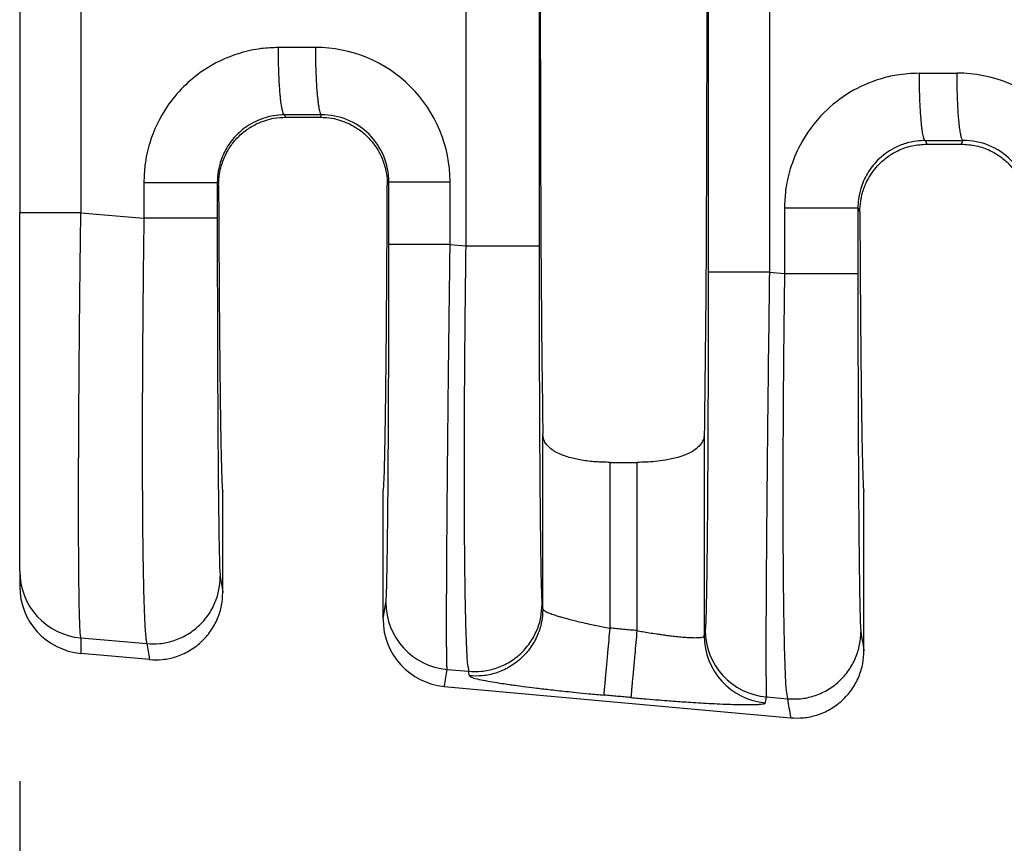
# Model space of a CAD drawing. Extents: x -43 to 237, y -28 to 199.
# Drawn here: x 139 to 148, y 33 to 41 of the extents above; entities that cross this region are included whole.
import ezdxf

# ---------------------------------------------------------------- set-up
doc = ezdxf.new("R2010")
doc.units = 0
doc.header["$LTSCALE"] = 0.1
doc.header["$MEASUREMENT"] = 0
doc.layers.get('0').update_dxf_attribs({"linetype": 'CONTINUOUS'})
doc.layers.get('DEFPOINTS').update_dxf_attribs({"linetype": 'CONTINUOUS'})
doc.layers.add('DIM', color=1, linetype='CONTINUOUS')
doc.styles.add('CONVERTER_14', font='txt.shx', dxfattribs={"width": 0.9})
doc.dimstyles.new('ME10_DIM_10', dxfattribs={"dimtxt": 3.5, "dimasz": 7, "dimexe": 2, "dimexo": 2, "dimgap": 2, "dimtad": 0, "dimtih": 1, "dimtoh": 1, "dimdec": 0, "dimdsep": 46, "dimtxsty": 'CONVERTER_14', "dimsah": 1, "dimcen": 0.09, "dimclrd": 1, "dimclre": 1, "dimclrt": 1, "dimadec": 0, "dimazin": 0, "dimtfac": 1, "dimtdec": 4, "dimtmove": 0, "dimatfit": 3, "dimfxl": 1, "dimtolj": 1, "dimtzin": 0, "dimarcsym": 0})

# ---------------------------------------------------------------- blocks, each defined once
blk = doc.blocks.new('*D3')
at = {"layer": 'DEFPOINTS', "color": 0, "transparency": 16777216}
for p in [(138.8263689943827, 35.89378204883091), (211.5262070807532, 30.36192670849677), (211.5262070807532, 22.33748260227013)]:
    blk.add_point(p, dxfattribs=at)
at = {"layer": 'DIM', "color": 1, "lineweight": -2, "transparency": 16777216}
for p, q in [((138.8263689943827, 33.89378204883091), (138.8263689943827, 20.33748260227013)), ((211.5262070807532, 28.36192670849677), (211.5262070807532, 20.33748260227013)), ((145.8263689943827, 22.33748260227013), (168.4512880375482, 22.33748260227013)), ((204.5262070807532, 22.33748260227013), (181.9012880375877, 22.33748260227013))]:
    blk.add_line(p, q, dxfattribs=at)
at = {"layer": 'DIM', "color": 1, "transparency": 16777216}
for points in [[(145.8263689943827, 23.5041492689368), (145.8263689943827, 21.17081593560346), (138.8263689943827, 22.33748260227013)], [(204.5262070807532, 23.5041492689368), (204.5262070807532, 21.17081593560346), (211.5262070807532, 22.33748260227013)]]:
    blk.add_solid(points, dxfattribs=at)
at = {"layer": 'DIM', "color": 1, "transparency": 16777216, "insert": (175.176288037568, 22.33748260227013), "char_height": 3.5, "attachment_point": 5, "rotation": 0.00013888888888888892, "style": 'CONVERTER_14'}
blk.add_mtext('\\A1;72.7', dxfattribs=at)

msp = doc.modelspace()

# ---------------------------------------------------------------- linework, layer by layer
at = {"color": 7, "linetype": 'Continuous'}
for p, q in [((143.0711231348303, 44.4863154025545), (143.0711231348421, 38.98753801443807)), ((143.7698158935036, 44.48631525526387), (143.7698158935036, 38.98753816172899)), ((138.8263689943827, 44.17085948176104), (138.8263689943827, 39.30300597567972)), ((141.3579075635747, 40.21296084836226), (141.3463960129562, 40.23598570313099)), ((141.3579075635747, 40.21296084836226), (141.6868065979318, 40.21296084836226)), ((141.6985975682218, 40.23654458503768), (141.6868065979318, 40.21296084836226)), ((147.4435588189829, 39.991410827918), (147.4606745750887, 39.95717670849677)), ((147.4606745750887, 39.95717670849677), (147.7880395864178, 39.95717670849678)), ((147.7880395864178, 39.95717670849678), (147.8054424434804, 39.99198507356533)), ((140.7194704838861, 39.56783545682821), (140.706823683458, 39.59314656832812)), ((142.3402029000218, 39.5977717645214), (142.3252433995488, 39.56785048586875)), ((138.8263689943827, 35.89378204883091), (138.8263689943827, 39.30300597567972)), ((139.4084259655627, 39.30298817615886), (140.0081309247831, 39.25133852628949)), ((146.8039864894845, 39.34857169311513), (146.8226046585972, 39.31131082781005)), ((142.9228813471448, 39.00030535329839), (143.0711231348421, 38.98753801443807)), ((145.9618700939203, 38.73857214213405), (146.1052937308098, 38.72621976699617)), ((143.8050644827671, 35.5334600487892), (143.8050638764236, 37.19548355475781)), ((145.3416502850828, 37.19548355475806), (145.3416496787394, 35.27728218453876)), ((144.4457500864935, 36.92797093729499), (144.7009640750128, 36.92797093729499)), ((144.4457500864935, 35.35012690709433), (144.4457500864935, 36.92797093729499)), ((144.7009640750128, 36.92797093729499), (144.7009640750128, 35.32692564505364)), ((140.7596070807531, 35.68992982251754), (140.7596070807531, 36.65192670849679)), ((142.2851070807532, 35.43475971274911), (142.2851070807532, 36.65192670849679)), ((146.8616070807531, 35.13520254979027), (146.8616070807532, 36.65192670849679)), ((138.8263689943827, 35.89378204883091), (138.8263689943827, 35.74707046086007)), ((143.8050644827671, 35.5334600487892), (143.7980151937202, 35.57660882326387)), ((139.4085053365206, 35.2572834043614), (140.0364097159892, 35.20320507659704)), ((140.0612376533165, 35.05123302008194), (139.4085055256153, 35.11057230441841)), ((142.8947167694859, 34.95703309441343), (143.0994019278447, 34.93940456458363)), ((143.1064512202173, 34.8962557642047), (143.0994019278447, 34.93940456458363)), ((142.8676211860837, 34.79610724437583), (146.1632376533165, 34.49650574735468)), ((145.9337055162273, 34.69529988325203), (146.1335725220158, 34.67808631730379))]:
    msp.add_line(p, q, dxfattribs=at)
for centre, radius, start, end in [((141.6430603887088, 39.59733841812656), 1.279821013574691, 0.0194263601791606, 90.11054954795631), ((147.7499052639668, 39.35277890665362), 1.279821013575288, 0.01942636020521571, 90.11054954792539), ((141.7011219308206, 39.5974685295169), 0.6390810411415351, 0.02718604604409655, 90.22631824397067), ((147.8079668060795, 39.35290901804486), 0.6390810411412046, 0.02718604601641301, 90.22631824399184), ((139.46584320345, 35.89418197793614), 0.639474334125735, 180.0358329491973, 264.8557188222571), ((139.4659302653353, 35.74755052149393), 0.639561451121472, 180.0430067365145, 264.8486073287261), ((142.9524492001479, 35.59491658890455), 0.6404907384922716, 180.0607613997428, 264.828464918531), ((142.9260367212132, 35.43436940181457), 0.6409297593050348, 179.9651082348658, 264.7706987205667), ((145.9914379468887, 35.33318337772932), 0.6404907384784154, 180.060761399698, 264.8284649184852), ((145.9821403461477, 35.27796127840793), 0.6404910274200818, 180.0607490475599, 264.828421968663)]:
    msp.add_arc(centre, radius, start, end, dxfattribs=at)
for points in [[(143.8050638764236, 46.27836986223583), (143.7921421157906, 45.15107532816173), (143.7836249131917, 43.56652649707438), (143.780653289332, 41.73692670849685), (143.7836249131917, 39.9073269199193), (143.7921421157906, 38.32277808883194), (143.8050638764236, 37.19548355475781)], [(145.3416502850828, 46.27836986223541), (145.3545720457158, 45.15107532816123), (145.3630892483147, 43.56652649707398), (145.3660608721745, 41.73692670849667), (145.3630892483147, 39.90732691991936), (145.3545720457158, 38.32277808883217), (145.3416502850828, 37.19548355475806)], [(145.3791916468802, 44.73527873182854), (145.3791916468261, 43.23610272016227), (145.3791916467721, 41.73692670849601), (145.3791916468261, 40.23775069682989), (145.3791916468802, 38.73857468516378)], [(145.9618700938993, 44.73528127485773), (145.9618700932754, 43.23610399167688), (145.9618700926516, 41.73692670849601), (145.9618700932859, 40.23774942531502), (145.9618700939203, 38.73857214213405)], [(139.4084259265045, 44.17086523747086), (139.4084260217101, 42.9538974780301), (139.4084261169156, 41.73692971858935), (139.4084260412392, 40.51995894737409), (139.4084259655627, 39.30298817615887)], [(141.2883896326531, 40.87659812586435), (141.1248239659727, 40.86583905402608), (140.9176373150335, 40.82110814722324), (140.5703889072925, 40.65500063786929), (140.38454652784, 40.50130418266036), (140.2299249318071, 40.31441157075121), (140.0636857950642, 39.96663685768111), (140.018742221389, 39.7578055922505), (140.0081309447392, 39.5931448911015)], [(141.640591034981, 40.8771570494488), (141.5092150503411, 40.87694853805169), (141.3778390656461, 40.87674006164357), (141.3331143005529, 40.87666909367685), (141.2883896326531, 40.87659812586435)], [(141.3463960129563, 40.23598570313099), (141.3456367057253, 40.236213113623), (141.3448773984943, 40.23644052411503), (141.3409081631571, 40.23997159293198), (141.3374655155679, 40.24533525323555), (141.3333975003281, 40.2547732998819), (141.3293137076503, 40.26767007045146), (141.3252468603449, 40.28412836912686), (141.3210544380551, 40.30525674082885), (141.3169627789392, 40.33034139781363), (141.3130157471033, 40.35919930496911), (141.3092572066534, 40.39164742718312), (141.3057310216956, 40.42750272934354), (141.3017303019253, 40.47646413523792), (141.2982098189586, 40.52932036586328), (141.2952043573, 40.58514988789061), (141.2927487014537, 40.64303116799093), (141.2903585642248, 40.72171644042535), (141.2889289487551, 40.80018788714754), (141.2883896326531, 40.87659812586435)], [(141.640591034981, 40.8771570494488), (141.6417295069127, 40.76165327240468), (141.6449501483278, 40.64359008086235), (141.6483482643565, 40.56682547449092), (141.6527031988265, 40.49425453160103), (141.6579325001023, 40.42806162778042), (141.6623782576284, 40.38376771865571), (141.6671699364438, 40.34486902657056), (141.6722218646886, 40.31172304203101), (141.6774483705026, 40.28468725554315), (141.6835570515157, 40.26134180606816), (141.6896670478162, 40.24589413888869), (141.6930137471267, 40.24059068250894), (141.6963112896244, 40.23748106515791), (141.697454428923, 40.2370128250978), (141.6985975682218, 40.23654458503768)], [(147.3855524386797, 40.63202325065134), (147.1736514411436, 40.61401552019922), (147.0148001210596, 40.57653327201008), (146.7296543449188, 40.45005788831493), (146.4817093338666, 40.25672930744744), (146.253005132385, 39.94638150108469), (146.160848601091, 39.72206198246872), (146.1159050274156, 39.51323071703759), (146.1052937507658, 39.34857001588851)], [(147.3855524386797, 40.63202325065134), (147.4302771065796, 40.63209421846385), (147.4750018716728, 40.63216518643058), (147.6112188909838, 40.63238134470902), (147.7474359102397, 40.63259753797645)], [(147.3855524386797, 40.63202325065134), (147.3866908861959, 40.51651947819278), (147.3899115074803, 40.39845629277794), (147.3933096120973, 40.32169169107758), (147.3976645362306, 40.24912075309563), (147.4028938277224, 40.18292785413055), (147.4073395779071, 40.13863394853951), (147.4121312491468, 40.09973525957925), (147.4171831693365, 40.06658927784046), (147.4224096663715, 40.03955349391388), (147.428518337013, 40.01620804421317), (147.4346283215945, 40.00076037802256), (147.4379750116861, 39.99545692524373), (147.441272544547, 39.99234730909075), (147.4424156817649, 39.99187906850437), (147.4435588189829, 39.991410827918)], [(147.8054424434804, 39.99198507356534), (147.8046831348384, 39.99221248382972), (147.8039238261964, 39.99243989409409), (147.7999545800491, 39.99597096358784), (147.7965119230747, 40.00133462741635), (147.7924438998531, 40.01077267485038), (147.7883600998435, 40.02366944566217), (147.7842932457613, 40.04012774407081), (147.7801008164008, 40.06125611773047), (147.7760091506907, 40.08634077690488), (147.7720621126208, 40.11519868647319), (147.768303566181, 40.14764681131453), (147.7647773753609, 40.18350211630808), (147.7607766482832, 40.23246352583818), (147.7572561577723, 40.28531976016365), (147.7542506881121, 40.34114928583181), (147.7517950235863, 40.39903056939), (147.7494048733824, 40.47771584605619), (147.7479752431252, 40.55618729641977), (147.7474359102397, 40.63259753797645)], [(141.3463960129563, 40.23598570313099), (141.2416241886069, 40.22701452040338), (141.1625202237427, 40.20838174797498), (140.9884550659185, 40.12517073237733), (140.8948323274935, 40.04763840333195), (140.797801014412, 39.92296082761514), (140.7341377620545, 39.77861773231155), (140.7120012081569, 39.67464572802085), (140.706823683458, 39.59314656832813)], [(140.7194704838861, 39.56783545682821), (140.727527800647, 39.67256766281317), (140.7452743469678, 39.75174207877551), (140.821455965114, 39.91934822028958), (140.8941937502016, 40.01253827787101), (140.9840851138244, 40.09163715322816), (141.0870729456855, 40.15247726264595), (141.2466567644522, 40.20317017743899), (141.3579075635747, 40.21296084836226)], [(141.6985975682218, 40.23654458503768), (141.5672218958491, 40.23633611496038), (141.435846223493, 40.23612764487991), (141.3911211668221, 40.23605667408257), (141.3463960129563, 40.23598570313099)], [(141.6868065979318, 40.21296084836226), (141.7980656069809, 40.20316872111923), (141.9576662055798, 40.15246551204812), (142.0606403964506, 40.09162891976834), (142.1505207013732, 40.01253796976827), (142.2560019667452, 39.86200854924714), (142.2994480695087, 39.75171371928599), (142.3204992287267, 39.64895992743504), (142.3252433995488, 39.56785048586875)], [(147.4435588189829, 39.991410827918), (147.3626917242359, 39.98602487699348), (147.259683029769, 39.96380687276187), (147.1476498643968, 39.91782338736273), (146.9919951335202, 39.803063528119), (146.8949638204359, 39.67838595239758), (146.8313005680811, 39.53404285709903), (146.8091640141837, 39.43007085280911), (146.8039864894845, 39.34857169311513)], [(146.8226046585972, 39.31131082781005), (146.8303598464144, 39.41466414960811), (146.847625941163, 39.49311871577515), (146.8903454932109, 39.6031946200895), (146.9939741240968, 39.75322439231866), (147.0823030123673, 39.83234081836935), (147.183637749461, 39.89365296223644), (147.3185521014053, 39.94109590005327), (147.4606745750887, 39.95717670849678)], [(147.4435588189829, 39.991410827918), (147.4882839728488, 39.99148179886957), (147.5330090295197, 39.99155276966692), (147.6692257364918, 39.99176892161771), (147.8054424434804, 39.99198507356534)], [(147.7880395864178, 39.95717670849678), (147.930173931179, 39.94109317803946), (148.0650983606623, 39.89364233531598), (148.1664209290236, 39.8323335776301), (148.2547399986823, 39.75322443411339), (148.3583773974632, 39.60317709188995), (148.4010954635515, 39.49309339846985), (148.4215218033542, 39.39165367999337), (148.4261091649986, 39.3113318429447)], [(140.0081309447392, 39.5931448911015), (140.0081309333089, 39.54602333309062), (140.0081309218787, 39.49890156543017), (140.0081309222417, 39.37512004585982), (140.0081309247832, 39.25133852628949)], [(140.0081309447392, 39.5931448911015), (140.1303380702693, 39.59314517063809), (140.2579959118335, 39.59314539553112), (140.3830242490624, 39.59314557496422), (140.496124914902, 39.59314572971483), (140.5887817709817, 39.59314588489237), (140.6553946691902, 39.59314606389852), (140.6858574826087, 39.59314625671373), (140.706823683458, 39.59314656832813)], [(140.706823683458, 39.59314656832813), (140.706823683455, 39.54602396205062), (140.7068236834521, 39.49890156543017), (140.7068236834511, 39.3751201195053), (140.7068236834446, 39.25133867358041)], [(140.7194704838861, 39.56783545682821), (140.721134714422, 39.20258409959293), (140.7230432667158, 38.85535423472504), (140.7251845487923, 38.52765064985003), (140.7275469686763, 38.2209781325934), (140.7301189343926, 37.9368414705806), (140.7328888539662, 37.67674545143716), (140.7358451354217, 37.44219486278852), (140.7389574076025, 37.23583858820322), (140.7421918129336, 37.05969763438782), (140.7455315298124, 36.91433497367478), (140.7489597366363, 36.80031357839667), (140.7524596118028, 36.71819642088595), (140.7560143337093, 36.66854647347516), (140.7596070807532, 36.65192670849679)], [(142.2851070807532, 36.65192670849679), (142.2886998277972, 36.66854647347509), (142.2922545497036, 36.71819642088585), (142.2957544248701, 36.80031357839655), (142.2991826316941, 36.9143349736747), (142.3025223485728, 37.05969763438777), (142.3057567539039, 37.23583858820325), (142.3088690260847, 37.44219486278864), (142.3118253067295, 37.67674549525383), (142.3145952206281, 37.93684182111252), (142.3171671709411, 38.22097931563784), (142.3195295608291, 38.52765345410297), (142.3216707934526, 38.85535971178104), (142.3235792719723, 39.20259356394526), (142.3252433995488, 39.56785048586875)], [(142.3402029000218, 39.5977717645214), (142.3574580837727, 39.59777186604649), (142.3820900832445, 39.59777193109087), (142.4354619813083, 39.59777199614616), (142.5096634749274, 39.59777205550275), (142.6012201181155, 39.59777211473337), (142.7047215827394, 39.59777217991466), (142.8139335209224, 39.59777225619824), (142.922881328721, 39.59777234648411)], [(142.3402029001255, 39.00030789632805), (142.3402029000715, 39.14967361825193), (142.3402029000175, 39.29903934017582), (142.3402029000196, 39.44840555234861), (142.3402029000218, 39.5977717645214)], [(142.9228813471448, 39.00030535329839), (142.9228813465209, 39.14967234673711), (142.9228813458969, 39.29903934017582), (142.922881337309, 39.44840584332996), (142.922881328721, 39.59777234648411)], [(139.4084259655627, 39.30298817615887), (139.2990466897451, 39.30299094616884), (139.189384708239, 39.30299328145176), (139.1363157688933, 39.30299431041423), (139.0855141777666, 39.30299527133245), (139.0377462769834, 39.30299618592842), (138.9937784086682, 39.30299707592424), (138.9542318555702, 39.30299796844038), (138.9196734349475, 39.30299888449323), (138.8903989110856, 39.30299984487903), (138.8667040482704, 39.30300087039398), (138.8486047624362, 39.3030019865075), (138.8360156041678, 39.30300320212034), (138.8303013098698, 39.30300431943026), (138.8263689943827, 39.30300597567972)], [(139.4085053365207, 35.25728340436142), (139.4031646639134, 35.30192906161784), (139.3990595731545, 35.37630873084019), (139.3960456760491, 35.46350451852337), (139.3944570127042, 35.52497801351953), (139.3925001372082, 35.62268543688651), (139.3904677414859, 35.7636193324871), (139.388652517462, 35.95477224418406), (139.3873471570611, 36.20313671584015), (139.386844352208, 36.51570529131814), (139.3869720934395, 36.69093272971539), (139.387594550049, 36.94868565025898), (139.389065985362, 37.28861505574834), (139.3917406627035, 37.71037194898282), (139.3959728453991, 38.21360733276186), (139.4001572525098, 38.62354244841907), (139.4044163953999, 38.99004856113248), (139.4084259655627, 39.30298817615887)], [(146.1052937507658, 39.34857001588851), (146.1052937393355, 39.1929826817264), (146.1052937279053, 39.03739534756431), (146.1052937293576, 38.88180755728025), (146.1052937308098, 38.72621976699617)], [(146.8039864894845, 39.34857169311513), (146.7830202886353, 39.34857138150075), (146.7525574752169, 39.34857118868553), (146.6859445770083, 39.34857100967937), (146.5932877209286, 39.34857085450183), (146.480187055089, 39.34857069975122), (146.3551587178603, 39.34857052031813), (146.2275008762959, 39.34857029542508), (146.1052937507658, 39.34857001588851)], [(146.8039864894845, 39.34857169311513), (146.8039864894816, 39.19298352033972), (146.8039864894787, 39.03739534756431), (146.803986489475, 38.8818076309257), (146.8039864894713, 38.72621991428711)], [(146.8226046585972, 39.31131082781005), (146.8243476009428, 38.97484866082205), (146.8263035558116, 38.65588306179222), (146.828462118114, 38.35565449413824), (146.8308128827603, 38.07540342127772), (146.8333454446608, 37.81637030662832), (146.8360493987258, 37.57979561360769), (146.8389143398656, 37.36691980563346), (146.8419136197297, 37.17991455978267), (146.8450178751667, 37.02043101409824), (146.8482126288852, 36.88892882344659), (146.8514834035943, 36.78586764269416), (146.8548157220027, 36.71170712670744), (146.8581951068194, 36.66690693035282), (146.8616070807532, 36.65192670849679)], [(140.0081309247832, 39.25133852628949), (140.0052633309907, 39.02693528071667), (140.0023010606196, 38.76931946143255), (139.9994295458972, 38.48296969591048), (139.996834219051, 38.17236461162379), (139.9957161546528, 38.01242481500974), (139.994538566255, 37.81183768849192), (139.9934992690146, 37.57813697239799), (139.992796078089, 37.31885640705565), (139.9926268086355, 37.04152973279255), (139.9931892758112, 36.75369068993638), (139.9946812947735, 36.46287301881482), (139.9971515179682, 36.19030675468042), (140.0002356380776, 35.96571227174751), (140.0036843847648, 35.78466574619915), (140.0072484876931, 35.64274335421844), (140.0106786765259, 35.5355212719884), (140.0137256809262, 35.45857567569209), (140.0161402305575, 35.4074827415126), (140.0216116030954, 35.3170401780866), (140.0269469262944, 35.25693285233721), (140.031946272983, 35.22103105494665), (140.0364097159892, 35.20320507659706)], [(140.7068236834446, 39.25133867358041), (140.6858574816458, 39.25133864621502), (140.6553946669665, 39.25133862928234), (140.58878176614, 39.25133861356237), (140.4961249067622, 39.25133859993495), (140.3830242373527, 39.25133858634504), (140.2579958967286, 39.25133857058755), (140.1303380523312, 39.25133855083787), (140.0081309247832, 39.25133852628949)], [(140.7068236834446, 39.25133867358041), (140.707094377755, 38.79056743453554), (140.7079024323829, 38.33819152214632), (140.7089590297159, 37.97861912539275), (140.7102091696689, 37.66685040822315), (140.7115445822789, 37.40301365496357), (140.7128569975831, 37.18723714994006), (140.7140381456186, 37.01964917747864), (140.7149797564225, 36.9003780219054), (140.7176382133906, 36.61584870682945), (140.7205709126836, 36.37137234332903), (140.7237442313681, 36.1694975763189), (140.7271245465108, 36.01277305071393), (140.7310226044292, 35.89601938896197), (140.7350229836613, 35.84040933511537)], [(142.3119588218137, 35.59423735726081), (142.3159734689654, 35.6493287947124), (142.3198854128831, 35.76583571268422), (142.321158221606, 35.81800169533275), (142.3228674196569, 35.90039588286382), (142.3249108630501, 36.01889093351902), (142.3271864077996, 36.17935950553992), (142.3295919099199, 36.38767425716814), (142.3320252254252, 36.64970784664526), (142.3341360293052, 36.93379472104853), (142.3358055117948, 37.21318765687325), (142.3370858409813, 37.47787998761891), (142.3380291849518, 37.71786504678506), (142.3386877117935, 37.92313616787121), (142.3391135895936, 38.08368668437691), (142.3397900766666, 38.43254286351875), (142.3401175235167, 38.74127668703464), (142.3402029001255, 39.00030789632805)], [(142.9228813471448, 39.00030535329839), (142.8139335381549, 39.00030574782479), (142.704721597729, 39.00030608116475), (142.601220130083, 39.00030636599044), (142.5096634834983, 39.00030662481321), (142.4354619865813, 39.00030688418653), (142.3820900857804, 39.00030716846167), (142.3574580848953, 39.00030745268909), (142.3402029001255, 39.00030789632805)], [(142.8947167694859, 34.95703309441343), (142.8924954011692, 35.00049285786099), (142.8910477750416, 35.07349059666777), (142.8901987465233, 35.16038566373165), (142.8895730058391, 35.34595079849332), (142.8898541355056, 35.58510113827944), (142.8910323833878, 35.87479925867979), (142.8930979973505, 36.21200773528417), (142.8962426874092, 36.6176256147439), (142.8998044641005, 37.01166402969307), (142.9034241558684, 37.37349473735897), (142.9067425911568, 37.68248949496898), (142.9094005984093, 37.91802005975038), (142.9128949938021, 38.21476948493869), (142.9173811671693, 38.5778466692088), (142.9228813471448, 39.00030535329839)], [(143.0711231348421, 38.98753801443807), (143.0646481465239, 38.44491373775021), (143.0598264291098, 37.9085640997674), (143.0563982026758, 37.28791328615107), (143.0556748250906, 36.71427110559611), (143.0576735048325, 36.19907250696281), (143.0606218481504, 35.88586192608118), (143.0643492259416, 35.63694271688152), (143.0684598061451, 35.44529001100182), (143.0725577566995, 35.30387894008008), (143.0762472455436, 35.20568463575428), (143.0791324406164, 35.14368222966242), (143.0886283480959, 35.00565863334188), (143.0994019278447, 34.93940456458364)], [(143.0711231348421, 38.98753801443807), (143.1933302623902, 38.98753803898645), (143.3209881067876, 38.98753805873613), (143.4460164474117, 38.98753807449361), (143.5591171168213, 38.98753808808354), (143.651773976199, 38.98753810171093), (143.7183868770255, 38.98753811743092), (143.7488496917048, 38.9875381343636), (143.7698158935036, 38.98753816172899)], [(143.7698158935036, 38.98753816172899), (143.7700865878127, 38.52676692374026), (143.7708946424418, 38.07439101029018), (143.7719512397749, 37.71481861351846), (143.773201379728, 37.40304989633833), (143.7745367923381, 37.13921314307578), (143.7758492076424, 36.92343663805678), (143.7770303556778, 36.75584866560736), (143.7779719664815, 36.63657751005346), (143.7790387608769, 36.51383987063694), (143.7804801641184, 36.36631035469971), (143.7823024207572, 36.20502391289774), (143.7845117753445, 36.04101549588711), (143.7871144724317, 35.88532005432378), (143.7901167565698, 35.74897253886375), (143.7924118181737, 35.67244909604678), (143.7945204843648, 35.62169957908482), (143.796401895946, 35.59149561311234), (143.7980151937202, 35.57660882326388)], [(145.3791916468802, 38.73857468516378), (145.378917805697, 38.27555786821438), (145.3781023362246, 37.82195342223375), (145.3768043267717, 37.39733665740522), (145.375259928534, 37.04145798682865), (145.3736556985822, 36.75448981564335), (145.372178193987, 36.53660454898861), (145.371013971819, 36.38797459200374), (145.3685806562817, 36.12594100825397), (145.3661751541404, 35.91762626219173), (145.3638996093812, 35.75715769542377), (145.3618561659901, 35.63866264955682), (145.3601469679532, 35.55626846619764), (145.3588741592565, 35.50410248695292), (145.3566762902064, 35.43069062224421), (145.3540213953067, 35.36900578279067), (145.3509475685682, 35.33250414608609)], [(145.9618700939203, 38.73857214213405), (145.852922284928, 38.73857253666045), (145.743710344499, 38.73857287000044), (145.6402088768493, 38.73857315482612), (145.5486522302612, 38.73857341364891), (145.4744507333407, 38.73857367302222), (145.4210788325373, 38.73857395729737), (145.3964468316509, 38.73857424152479), (145.3791916468802, 38.73857468516378)], [(145.9618700939203, 38.73857214213405), (145.9548307208319, 38.19358842514431), (145.9483893444682, 37.65628678810815), (145.9465738657399, 37.49644912954993), (145.9443690765521, 37.2961227062212), (145.941905870334, 37.06282509967879), (145.9393151405151, 36.80407389147955), (145.9367277805246, 36.52738666318032), (145.9342746837917, 36.24028099633797), (145.9320867437459, 35.95027447250934), (145.9303740168915, 35.67870408105433), (145.929291596318, 35.45493627097289), (145.9287210079034, 35.27455722781389), (145.9285437775259, 35.13315313712616), (145.9286414310634, 35.02631018445857), (145.928895494394, 34.94961455535997), (145.9291874933958, 34.89865243537922), (145.9300814301594, 34.80849079178599), (145.9312113273194, 34.74861764594817), (145.9324588132256, 34.71292375679406), (145.9337055162273, 34.69529988325203)], [(146.1052937308098, 38.72621976699617), (146.1001374967409, 38.30558587960773), (146.0964617735686, 37.9436586693081), (146.0939970250776, 37.64724585232499), (146.0910102554224, 37.14083491239589), (146.0898477883678, 36.71637456564812), (146.089963413713, 36.37417052958452), (146.0908109212573, 36.11452852170792), (146.0918441008001, 35.9377542595212), (146.0954882635447, 35.5698413228308), (146.1001402362973, 35.29248479928727), (146.105116021256, 35.0935457163589), (146.109731620619, 34.96088510151398), (146.1133030365842, 34.8823639822208), (146.1216955202619, 34.75597219688367), (146.1335725220158, 34.67808631730379)], [(146.1052937308098, 38.72621976699617), (146.2275008583579, 38.72621979154457), (146.3551587027553, 38.72621981129426), (146.4801870433794, 38.72621982705174), (146.5932877127889, 38.72621984064164), (146.6859445721666, 38.72621985426905), (146.7525574729931, 38.72621986998904), (146.7830202876725, 38.72621988692171), (146.8039864894713, 38.72621991428711)], [(146.8039864894713, 38.72621991428711), (146.8042571837775, 38.26544867876366), (146.8050652384094, 37.81307276285278), (146.8061218357425, 37.45350036608908), (146.8073719756956, 37.14173164891311), (146.8087073883057, 36.8778948956511), (146.8100198036099, 36.66211839062936), (146.8112009516453, 36.49453041817418), (146.8121425624491, 36.37525926261182), (146.8134674689603, 36.22464595163048), (146.8153336106402, 36.04151040430584), (146.8177517780733, 35.84492101535272), (146.8207327618442, 35.653946179486), (146.8242873525375, 35.48765429142047), (146.8281854104408, 35.3709006299982), (146.832185789688, 35.31529057582198)], [(144.4457500864935, 36.927970937295), (144.3083404749778, 36.93312008743), (144.1749459688006, 36.94902590382895), (144.0574381458146, 36.97503368319978), (143.982974015909, 37.00048318919352), (143.8819521536121, 37.05704979113042), (143.8320427709632, 37.11003557817564), (143.8110592148051, 37.15520266337911), (143.8050638764236, 37.19548355475781)], [(145.3416502850828, 37.19548355475806), (145.3329116779686, 37.14658848748643), (145.3146633109379, 37.1100232971131), (145.2647533808216, 37.0570430001746), (145.1637399704036, 37.00048311771944), (145.0892690665221, 36.97503169975768), (144.9717446188085, 36.94902197138332), (144.8737083158071, 36.93618808690638), (144.7009640750129, 36.927970937295)], [(140.0364097159892, 35.20320507659706), (140.159108625573, 35.20396490531853), (140.287333582549, 35.23041962311), (140.4128450323881, 35.2855183955559), (140.5262947993987, 35.36809469251874), (140.6189012408467, 35.47346188772181), (140.6851961285176, 35.59330954252759), (140.7231715332763, 35.71844584682461), (140.7350229836613, 35.84040933511537)], [(140.7350229836613, 35.84040933511537), (140.7469026848738, 35.76769355929207), (140.7587823860879, 35.69497778693875), (140.7592061116941, 35.69238415820047), (140.7596070807532, 35.68992982251754)], [(140.0612376533165, 35.05123302008195), (140.1839809776008, 35.05194443041425), (140.3122272406811, 35.07844116208744), (140.4377333356869, 35.13367858633357), (140.5511500620678, 35.21647997659167), (140.6436987251436, 35.32213246579784), (140.7099205854776, 35.44228818795854), (140.7478201835132, 35.56771747447272), (140.7596070807532, 35.68992982251754)], [(142.2851070807532, 35.43475971274911), (142.285472664281, 35.43693098350315), (142.285860397588, 35.4392338060477), (142.2989096097008, 35.51673558182922), (142.3119588218137, 35.59423735726081)], [(143.0994019278447, 34.93940456458364), (143.2221008358739, 34.9401643934013), (143.350325792608, 34.96661911125855), (143.4758372424527, 35.02171788370767), (143.5892870094577, 35.10429418066728), (143.6818934509018, 35.20966137586485), (143.7481883385765, 35.32950903067611), (143.7861637433353, 35.45464533497311), (143.7980151937202, 35.57660882326388)], [(143.8050644827671, 35.53346004878921), (143.7932130331288, 35.41149655573955), (143.7552376287881, 35.28636024796127), (143.6889427412736, 35.16651259068357), (143.5963362998737, 35.06114539356166), (143.4828865328575, 34.97856909445582), (143.3573750833957, 34.92347031957922), (143.229150127348, 34.89701559804135), (143.1064512202173, 34.8962557642047)], [(143.8050644827671, 35.53346004878921), (143.8073688931292, 35.52788296948617), (143.8153886581924, 35.52010031038627), (143.8319015806248, 35.50984833141862), (143.8700978344476, 35.49261488409694), (143.9151215207467, 35.47624518250744), (143.9593787396402, 35.46209311093953), (143.9952755912466, 35.45151255368266), (144.0226722044495, 35.44383801827207), (144.0636812464512, 35.43289262842356), (144.1183059943113, 35.41913363846274), (144.1865497250894, 35.40301830271522), (144.2684157158455, 35.38500387550663), (144.3168290870841, 35.37494626608854), (144.3763366425853, 35.3631444305498), (144.4457500864935, 35.35012690709434)], [(144.3878181418664, 34.71292302052822), (144.3885718529272, 34.72120875134954), (144.3901895967358, 34.73899934217427), (144.3927291466315, 34.76693031718357), (144.3962090374781, 34.80520553194604), (144.4005988580959, 34.85349027429218), (144.405818451739, 34.91090267696208), (144.4117413922022, 34.97605190235993), (144.4182036729251, 35.04713370759218), (144.42502006137, 35.12211038649632), (144.4354928314064, 35.23730459791724), (144.4457500864935, 35.35012690709434)], [(144.7009640750129, 35.32692564505365), (144.6371613570041, 35.33272588635835), (144.5733586389953, 35.33852612766304), (144.5095543627444, 35.34432651737869), (144.4457500864935, 35.35012690709434)], [(145.3416496787394, 35.27728218453876), (145.3420261355732, 35.27951803863721), (145.3424026007395, 35.2817539422244), (145.3466750846538, 35.30712904433473), (145.3509475685682, 35.33250414608609)], [(139.4085053365207, 35.25728340436142), (139.408505431068, 35.22087767971792), (139.4085055256154, 35.18447195507443), (139.4085055256154, 35.14752212974645), (139.4085055256154, 35.11057230441843)], [(144.7009640750129, 35.32692564505365), (144.6907091535615, 35.2141030967319), (144.6802383323877, 35.09890869154624), (144.6734230633683, 35.02393190537013), (144.6669618054287, 34.95285000556217), (144.6610398372364, 34.88770069336347), (144.6558212184697, 34.83028820591778), (144.6514324217752, 34.78200337555745), (144.6479536483799, 34.74372806443284), (144.6454153683268, 34.71579697835222), (144.6437990553807, 34.69800626012024), (144.643046930699, 34.68972038532996)], [(144.7009640750129, 35.32692564505365), (144.7534811075109, 35.3176039814076), (144.8172819733267, 35.30689747659585), (144.8899632980014, 35.2955627392533), (144.9265988626996, 35.29021930252534), (144.9741516999126, 35.28369131721205), (145.0295020679576, 35.27673151995353), (145.0895302251519, 35.27009264739), (145.1511164298129, 35.26452743616161), (145.2069444978893, 35.26099395178861), (145.2489637816695, 35.25978265555399), (145.2790623929664, 35.26016892132603), (145.2991284435932, 35.261428122973), (145.3110500453633, 35.26283563436319), (145.3299915682318, 35.2671717787974), (145.3390902514982, 35.27228405366122), (145.3416496787394, 35.27728218453876)], [(146.1335725220158, 34.67808631730379), (146.2562714316171, 34.67884614597966), (146.3844963885757, 34.70530086381665), (146.5100078384148, 34.76039963626256), (146.6234576054254, 34.8429759332254), (146.7160640468733, 34.94834312842846), (146.7823589345443, 35.06819078323423), (146.820334339303, 35.19332708753122), (146.832185789688, 35.31529057582198)], [(146.832185789688, 35.31529057582198), (146.8464840878871, 35.22777054328178), (146.8607823860879, 35.1402505142115), (146.8612061116941, 35.13765688547321), (146.8616070807532, 35.13520254979028)], [(140.0364097159892, 35.20320507659706), (140.0482894186488, 35.13048929597592), (140.0601691213084, 35.05777351535477), (140.0606842859181, 35.05462018754714), (140.0612376533165, 35.05123302008195)], [(146.1632376533165, 34.49650574735468), (146.2859809776009, 34.49721715768698), (146.414227240681, 34.52371388936015), (146.5397333356869, 34.57895131360629), (146.6531500620679, 34.66175270386439), (146.7456987253237, 34.76740519314525), (146.8119205854777, 34.88756091523126), (146.8498201835296, 35.01299020182806), (146.8616070807532, 35.13520254979028)], [(142.8676211860838, 34.79610724437583), (142.8681391679508, 34.79918363812318), (142.8686183402613, 34.80202953446373), (142.8816675535415, 34.87953131455994), (142.8947167694859, 34.95703309441343)], [(143.1064512202173, 34.8962557642047), (143.1157145343528, 34.88788737157317), (143.1366036911327, 34.87954919771332), (143.1627611400239, 34.87194647021882), (143.2388225910111, 34.85495410520655), (143.327842362758, 34.83882559295535), (143.4153487302943, 34.82484808667414), (143.4868699686495, 34.81430873957177), (143.5414316233272, 34.80666628953888), (143.6224418726546, 34.79585015482267), (143.729930801742, 34.78229666283649), (143.8639284956994, 34.76644214099375), (144.0244650396371, 34.7487229167078), (144.1225012312583, 34.73850395831718), (144.2445044962473, 34.72637460918277), (144.3878181418664, 34.71292302052822)], [(144.643046930699, 34.68972038532996), (144.5792389543205, 34.69552112070453), (144.5154309779421, 34.70132185607908), (144.4516245599043, 34.70712243830364), (144.3878181418664, 34.71292302052822)], [(144.643046930699, 34.68972038532996), (144.7881812175107, 34.67696027067883), (144.9123522488378, 34.66674422142124), (145.013044822726, 34.65895660550494), (145.0725552753709, 34.65457352641562), (145.1486534098203, 34.64922599229898), (145.2375602562348, 34.64337059201155), (145.3354968447748, 34.6374639144098), (145.4386842056006, 34.63196254835024), (145.5433433688727, 34.62732308268934), (145.6401251641137, 34.62415333092665), (145.7166142550776, 34.62273991770485), (145.7751163012876, 34.62264148640642), (145.8179369622671, 34.62341668041385), (145.8473818975393, 34.62462414310964), (145.8657567666275, 34.62582251787624), (145.897386741797, 34.62933554945513), (145.9170438686073, 34.6340929604515), (145.924407411274, 34.6400775394425)], [(145.924407411274, 34.6400775394425), (145.9247839815105, 34.64231362979024), (145.9251605434128, 34.64454967064044), (145.929433028493, 34.66992477706717), (145.9337055162273, 34.69529988325203)], [(146.1335725220158, 34.67808631730379), (146.1478708216621, 34.59056627996567), (146.1621691213084, 34.50304624262756), (146.1626842859181, 34.4998929148199), (146.1632376533165, 34.49650574735468)]]:
    msp.add_spline(points, degree=3, dxfattribs=at)

# ---------------------------------------------------------------- dimensions: what is measured, and where the dimension line sits
at = {"layer": 'DIM'}
dim = msp.add_linear_dim(base=(211.5262070807532, 22.33748260227013), p1=(138.8263689943827, 35.89378204883091), p2=(211.5262070807532, 30.36192670849677), dimstyle='ME10_DIM_10', override={"dimdec": 1, "dimzin": 0, "dimtofl": 0}, dxfattribs=at)
dim.commit()
dim.dimension.update_dxf_attribs({"geometry": '*D3', "text_midpoint": (175.176288037568, 22.33748260227013), "text_rotation": 0.0001388888888888889})

doc.saveas('drawing.dxf')
